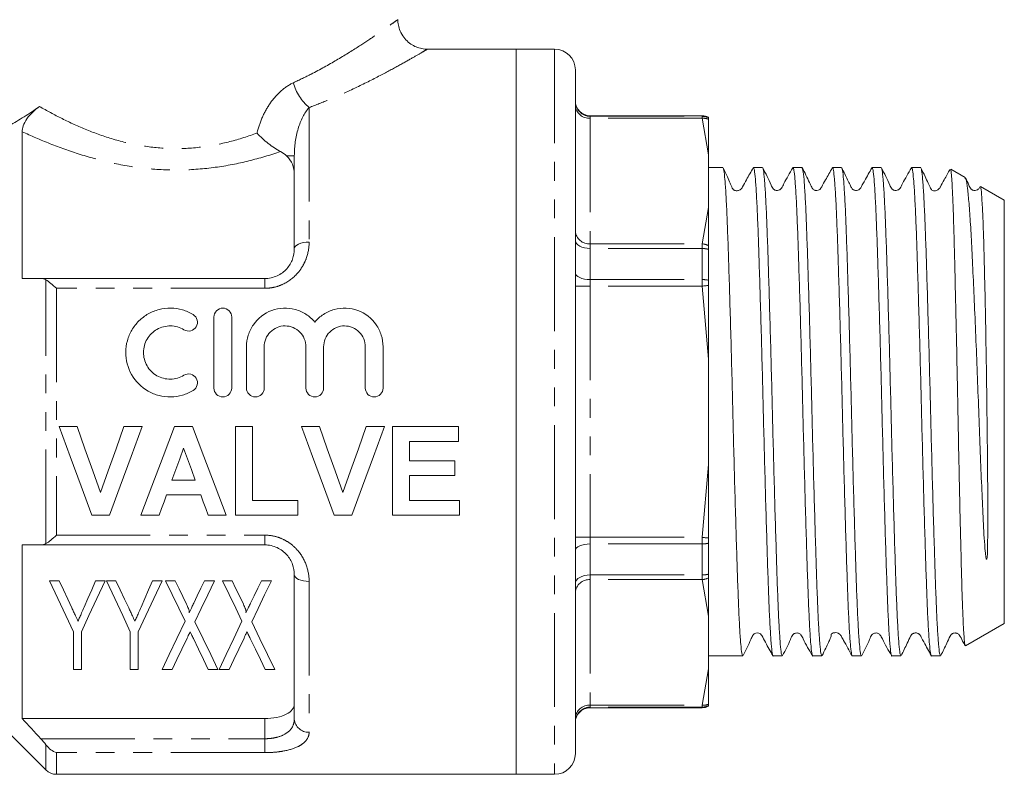
# Model space of a CAD drawing. Units: millimetres. Extents: x 147 to 260, y 86 to 268.
# Drawn here: x 193 to 260, y 172 to 223 of the extents above; entities that cross this region are included whole.
import ezdxf

# ---------------------------------------------------------------- set-up
doc = ezdxf.new("R2010")
doc.units = ezdxf.units.MM
doc.linetypes.add('PHANTOM', pattern=[12.7, 6.35, -1.27, 1.27, -1.27, 1.27, -1.27])

msp = doc.modelspace()

# ---------------------------------------------------------------- linework, layer by layer
at = {"color": 7, "linetype": 'Continuous', "lineweight": 15}
for p, q in [((226.954, 220.745), (220.945, 220.745)), ((229.554, 220.745), (226.954, 220.745)), ((226.954, 220.745), (226.954, 196.245)), ((226.954, 171.745), (226.954, 220.745)), ((230.954, 219.345), (230.954, 173.145)), ((239.517, 216.245), (231.954, 216.245)), ((239.954, 216.108), (239.954, 216.145)), ((239.954, 216.014), (239.954, 216.108)), ((193.554, 215.17), (193.554, 205.245)), ((211.954, 207.245), (211.954, 213.544)), ((239.954, 210.055), (239.954, 213.613)), ((240.931, 212.745), (239.954, 212.745)), ((243.605, 212.745), (242.993, 212.745)), ((246.279, 212.745), (245.667, 212.745)), ((248.953, 212.745), (248.341, 212.745)), ((251.627, 212.745), (251.015, 212.745)), ((254.301, 212.745), (253.689, 212.745)), ((257.314, 212.076), (256.336, 212.64)), ((259.954, 210.552), (258.353, 211.476)), ((259.954, 196.245), (259.954, 210.552)), ((239.954, 207.221), (239.954, 207.477)), ((239.954, 205.132), (239.954, 207.221)), ((194.813, 205.245), (209.954, 205.245)), ((239.954, 204.783), (239.954, 205.132)), ((206.519, 202.645), (206.519, 197.845)), ((207.719, 202.645), (207.719, 197.845)), ((208.719, 200.637), (208.719, 197.845)), ((209.919, 200.637), (209.919, 197.845)), ((212.736, 200.637), (212.736, 197.845)), ((213.936, 200.637), (213.936, 197.845)), ((216.754, 200.637), (216.754, 197.845)), ((217.954, 200.637), (217.954, 197.845)), ((239.954, 192.687), (239.954, 199.803)), ((226.954, 196.245), (226.954, 171.745)), ((259.954, 181.939), (259.954, 196.245)), ((196.045, 195.245), (197.263, 195.245)), ((200.435, 195.245), (201.66, 195.245)), ((203.851, 195.245), (205.074, 195.245)), ((207.968, 195.245), (209.122, 195.245)), ((207.968, 189.245), (207.968, 195.245)), ((209.122, 195.245), (209.122, 190.245)), ((212.429, 195.245), (213.648, 195.245)), ((216.82, 195.245), (218.045, 195.245)), ((218.583, 195.245), (223.045, 195.245)), ((218.583, 189.245), (218.583, 195.245)), ((223.045, 195.245), (223.045, 194.245)), ((219.737, 194.245), (219.737, 192.938)), ((223.045, 194.245), (219.737, 194.245)), ((219.737, 192.938), (222.814, 192.938)), ((222.814, 192.938), (222.814, 191.938)), ((219.737, 191.938), (219.737, 190.245)), ((222.814, 191.938), (219.737, 191.938)), ((203.682, 191.63), (205.256, 191.63)), ((205.623, 190.63), (203.32, 190.63)), ((209.122, 190.245), (212.199, 190.245)), ((212.199, 190.245), (212.199, 189.245)), ((219.737, 190.245), (223.122, 190.245)), ((223.122, 190.245), (223.122, 189.245)), ((199.45, 189.245), (198.263, 189.245)), ((202.814, 189.245), (201.583, 189.245)), ((207.352, 189.245), (206.129, 189.245)), ((212.199, 189.245), (207.968, 189.245)), ((215.834, 189.245), (214.648, 189.245)), ((223.122, 189.245), (218.583, 189.245)), ((193.554, 187.245), (193.554, 175.515)), ((209.954, 187.245), (194.813, 187.245)), ((239.954, 187.359), (239.954, 187.708)), ((239.954, 185.27), (239.954, 187.359)), ((211.954, 175.479), (211.954, 185.245)), ((239.954, 185.014), (239.954, 185.27)), ((196.052, 184.829), (195.403, 184.829)), ((199.172, 184.829), (198.523, 184.829)), ((199.898, 184.829), (199.249, 184.829)), ((203.018, 184.829), (202.369, 184.829)), ((203.899, 184.829), (203.249, 184.829)), ((206.556, 184.829), (205.879, 184.829)), ((207.745, 184.829), (207.095, 184.829)), ((210.403, 184.829), (209.725, 184.829)), ((239.954, 178.878), (239.954, 182.436)), ((257.326, 180.422), (259.954, 181.939)), ((197.018, 181.372), (197.018, 178.829)), ((197.556, 178.829), (197.556, 181.372)), ((200.864, 181.372), (200.864, 178.829)), ((201.403, 178.829), (201.403, 181.372)), ((239.954, 179.745), (242.268, 179.745)), ((244.33, 179.745), (244.942, 179.745)), ((247.004, 179.745), (247.616, 179.745)), ((249.678, 179.745), (250.29, 179.745)), ((252.352, 179.745), (252.964, 179.745)), ((255.026, 179.745), (255.638, 179.745)), ((197.018, 178.829), (197.556, 178.829)), ((200.864, 178.829), (201.403, 178.829)), ((203.018, 178.829), (203.696, 178.829)), ((206.137, 178.829), (206.787, 178.829)), ((206.864, 178.829), (207.542, 178.829)), ((209.983, 178.829), (210.633, 178.829)), ((239.954, 176.383), (239.954, 176.477)), ((190.954, 176.245), (195.161, 172.038)), ((231.954, 176.245), (239.517, 176.245)), ((239.954, 176.346), (239.954, 176.383)), ((193.554, 175.515), (209.954, 175.515)), ((195.868, 171.745), (226.954, 171.745)), ((226.954, 171.745), (229.554, 171.745))]:
    msp.add_line(p, q, dxfattribs=at)
at = {"color": 8, "linetype": 'PHANTOM', "lineweight": 0}
for p, q in [((229.554, 220.745), (229.554, 171.745)), ((212.954, 216.799), (212.954, 207.714)), ((231.954, 216.245), (231.954, 216.209)), ((231.954, 216.209), (231.954, 216.077)), ((231.954, 216.209), (239.517, 216.209)), ((231.954, 216.077), (231.954, 207.591)), ((239.517, 216.077), (231.954, 216.077)), ((239.517, 216.209), (239.517, 216.245)), ((239.517, 216.209), (239.517, 216.077)), ((239.954, 213.613), (239.517, 216.077)), ((211.954, 213.544), (211.418, 213.544)), ((239.517, 207.591), (239.954, 210.055)), ((231.954, 207.277), (231.954, 207.591)), ((231.954, 207.591), (239.517, 207.591)), ((231.954, 207.277), (231.954, 205.177)), ((239.517, 207.277), (231.954, 207.277)), ((239.517, 207.591), (239.517, 207.277)), ((239.517, 205.177), (239.517, 207.277)), ((195.161, 187.334), (195.161, 205.157)), ((209.954, 204.586), (209.954, 205.245)), ((231.954, 204.731), (231.954, 205.177)), ((231.954, 205.177), (239.517, 205.177)), ((239.517, 205.177), (239.517, 204.731)), ((195.868, 204.586), (195.868, 187.905)), ((209.954, 204.586), (195.868, 204.586)), ((230.954, 204.731), (231.954, 204.731)), ((231.954, 204.731), (231.954, 187.76)), ((239.517, 204.731), (231.954, 204.731)), ((239.954, 199.803), (239.517, 204.731)), ((239.517, 187.76), (239.954, 192.687)), ((195.868, 187.905), (209.954, 187.905)), ((209.954, 187.905), (209.954, 187.245)), ((230.954, 187.76), (231.954, 187.76)), ((231.954, 187.314), (231.954, 187.76)), ((231.954, 187.76), (239.517, 187.76)), ((239.517, 187.314), (239.517, 187.76)), ((231.954, 187.314), (231.954, 185.214)), ((239.517, 187.314), (231.954, 187.314)), ((239.517, 185.214), (239.517, 187.314)), ((231.954, 185.214), (239.517, 185.214)), ((231.954, 184.9), (231.954, 185.214)), ((239.517, 184.9), (239.517, 185.214)), ((212.954, 184.777), (212.954, 174.595)), ((231.954, 184.9), (231.954, 176.414)), ((239.517, 184.9), (231.954, 184.9)), ((239.954, 182.436), (239.517, 184.9)), ((239.517, 176.414), (239.954, 178.878)), ((231.954, 176.414), (239.517, 176.414)), ((231.954, 176.282), (231.954, 176.414)), ((239.517, 176.282), (239.517, 176.414)), ((239.517, 176.282), (231.954, 176.282)), ((231.954, 176.282), (231.954, 176.245)), ((239.517, 176.245), (239.517, 176.282)), ((209.954, 174.149), (209.954, 175.515)), ((194.813, 174.149), (209.954, 174.149)), ((209.954, 174.149), (209.954, 173.209)), ((195.161, 172.038), (195.161, 173.739)), ((209.954, 173.209), (195.868, 173.209)), ((195.868, 173.209), (195.868, 171.745))]:
    msp.add_line(p, q, dxfattribs=at)
at = {"color": 8, "linetype": 'PHANTOM', "lineweight": 0, "flags": 128}
for points in [[(212.954, 207.714), (212.759, 207.705), (212.571, 207.678), (212.398, 207.635), (212.247, 207.576), (212.122, 207.506), (212.03, 207.425), (211.973, 207.337), (211.954, 207.245)], [(230.954, 207.828), (230.973, 207.721), (231.03, 207.617), (231.122, 207.522), (231.247, 207.438), (231.398, 207.37), (231.571, 207.319), (231.759, 207.287), (231.954, 207.277)], [(230.954, 205.624), (230.973, 205.537), (231.03, 205.453), (231.122, 205.376), (231.247, 205.308), (231.398, 205.253), (231.571, 205.211), (231.759, 205.186), (231.954, 205.177)], [(239.517, 204.731), (239.573, 204.738), (239.629, 204.744), (239.685, 204.751), (239.741, 204.758), (239.796, 204.764), (239.849, 204.771), (239.902, 204.777), (239.954, 204.783)], [(239.517, 187.76), (239.573, 187.753), (239.629, 187.747), (239.685, 187.74), (239.741, 187.733), (239.796, 187.727), (239.849, 187.72), (239.902, 187.714), (239.954, 187.708)], [(230.954, 186.867), (230.973, 186.954), (231.03, 187.038), (231.122, 187.115), (231.247, 187.183), (231.398, 187.238), (231.571, 187.28), (231.759, 187.305), (231.954, 187.314)], [(212.954, 184.777), (212.759, 184.786), (212.571, 184.813), (212.398, 184.856), (212.247, 184.914), (212.122, 184.985), (212.03, 185.066), (211.973, 185.154), (211.954, 185.245)], [(230.954, 184.663), (230.973, 184.77), (231.03, 184.874), (231.122, 184.969), (231.247, 185.053), (231.398, 185.121), (231.571, 185.172), (231.759, 185.204), (231.954, 185.214)]]:
    msp.add_lwpolyline(points, dxfattribs=at)
at = {"color": 7, "linetype": 'Continuous', "lineweight": 15, "flags": 128}
for points in [[(198.263, 189.245), (197.535, 191.215), (196.794, 193.22), (196.045, 195.245)], [(197.263, 195.245), (197.797, 193.747), (198.327, 192.258), (198.852, 190.784)], [(198.852, 190.784), (199.375, 192.258), (199.904, 193.747), (200.435, 195.245)], [(201.66, 195.245), (200.914, 193.22), (200.175, 191.215), (199.45, 189.245)], [(201.583, 189.245), (202.328, 191.215), (203.086, 193.22), (203.851, 195.245)], [(205.074, 195.245), (205.843, 193.22), (206.604, 191.215), (207.352, 189.245)], [(214.648, 189.245), (213.92, 191.215), (213.178, 193.22), (212.429, 195.245)], [(213.648, 195.245), (214.182, 193.747), (214.712, 192.258), (215.237, 190.784)], [(215.237, 190.784), (215.76, 192.258), (216.288, 193.747), (216.82, 195.245)], [(218.045, 195.245), (217.299, 193.22), (216.56, 191.215), (215.834, 189.245)], [(204.468, 193.784), (204.205, 193.063), (203.943, 192.345), (203.682, 191.63)], [(205.256, 191.63), (204.995, 192.345), (204.732, 193.063), (204.468, 193.784)], [(203.32, 190.63), (203.15, 190.166), (202.982, 189.705), (202.814, 189.245)], [(206.129, 189.245), (205.961, 189.705), (205.792, 190.166), (205.623, 190.63)], [(195.403, 184.829), (195.965, 183.625), (196.504, 182.471), (197.018, 181.372)], [(196.911, 182.989), (196.631, 183.59), (196.344, 184.203), (196.052, 184.829)], [(197.556, 181.372), (198.07, 182.471), (198.609, 183.625), (199.172, 184.829)], [(198.523, 184.829), (198.258, 184.221), (197.997, 183.624), (197.743, 183.04)], [(199.249, 184.829), (199.811, 183.625), (200.35, 182.471), (200.864, 181.372)], [(200.757, 182.989), (200.477, 183.59), (200.19, 184.203), (199.898, 184.829)], [(201.403, 181.372), (201.916, 182.471), (202.455, 183.625), (203.018, 184.829)], [(202.369, 184.829), (202.104, 184.221), (201.844, 183.624), (201.589, 183.04)], [(203.249, 184.829), (203.704, 183.884), (204.144, 182.968), (204.57, 182.084)], [(204.668, 183.232), (204.416, 183.755), (204.16, 184.287), (203.899, 184.829)], [(205.879, 184.829), (205.632, 184.312), (205.389, 183.802), (205.15, 183.302)], [(205.234, 182.055), (205.66, 182.948), (206.101, 183.873), (206.556, 184.829)], [(207.095, 184.829), (207.55, 183.884), (207.991, 182.968), (208.416, 182.084)], [(208.514, 183.232), (208.263, 183.755), (208.006, 184.287), (207.745, 184.829)], [(209.725, 184.829), (209.478, 184.312), (209.235, 183.802), (208.996, 183.302)], [(209.08, 182.055), (209.506, 182.948), (209.947, 183.873), (210.403, 184.829)], [(204.57, 182.084), (204.018, 180.928), (203.5, 179.841), (203.018, 178.829)], [(206.787, 178.829), (206.304, 179.833), (205.786, 180.91), (205.234, 182.055)], [(208.416, 182.084), (207.865, 180.928), (207.347, 179.841), (206.864, 178.829)], [(210.633, 178.829), (210.15, 179.833), (209.632, 180.91), (209.08, 182.055)], [(203.696, 178.829), (204.017, 179.503), (204.355, 180.211), (204.709, 180.952)], [(205.13, 180.921), (205.481, 180.191), (205.817, 179.493), (206.137, 178.829)], [(207.542, 178.829), (207.863, 179.503), (208.201, 180.211), (208.555, 180.952)], [(208.976, 180.921), (209.327, 180.191), (209.663, 179.493), (209.983, 178.829)]]:
    msp.add_lwpolyline(points, dxfattribs=at)
at = {"color": 7, "linetype": 'Continuous', "lineweight": 15}
for centre, radius, start, end in [((229.554, 219.345), 1.4, 0, 90), ((231.954, 217.245), 1, 180, 270), ((239.517, 215.245), 1, 64.07464, 90), ((231.954, 175.245), 1, 90, 180), ((239.517, 177.245), 1, 270, 295.92536), ((229.554, 173.145), 1.4, 270, 0), ((195.868, 172.745), 1, 225, 270)]:
    msp.add_arc(centre, radius, start, end, dxfattribs=at)
at = {"color": 8, "linetype": 'PHANTOM', "lineweight": 0}
for centre, radius, start, end in [((215.06, 219.302), 3.271, 194.60073, 229.90754), ((231.953, 217.208), 0.999, 180.05264, 270.05279), ((231.891, 217.015), 0.94, 184.40179, 273.81154), ((239.517, 215.207), 1.001, 64.11853, 90.00219), ((239.586, 214.997), 1.081, 70.10508, 93.67128), ((231.891, 208.529), 0.94, 184.40181, 273.81146), ((239.447, 206.435), 1.158, 64.05496, 86.56132), ((239.523, 205.576), 1.701, 75.32125, 90.20741), ((239.524, 203.097), 2.08, 78.06584, 90.19549), ((239.524, 189.394), 2.08, 269.80451, 281.93416), ((239.523, 186.915), 1.701, 269.79259, 284.67875), ((231.891, 183.961), 0.94, 86.18854, 175.59819), ((239.447, 186.056), 1.158, 273.43868, 295.94504), ((231.891, 175.476), 0.94, 86.18846, 175.59821), ((239.586, 177.493), 1.081, 266.32872, 289.89492), ((231.953, 175.283), 0.999, 89.94721, 179.94736), ((239.517, 177.284), 1.001, 269.99781, 295.88147), ((212.899, 175.541), 0.947, 183.752, 273.31495)]:
    msp.add_arc(centre, radius, start, end, dxfattribs=at)
for points, knots in [([(211.895, 218.477), (212.301, 218.671), (213.349, 219.171), (214.856, 220.02), (216.277, 220.9), (217.401, 221.648), (218.222, 222.219), (218.756, 222.601), (218.958, 222.749), (218.945, 222.739), (218.942, 222.737)], [0, 0, 0, 0, 0.099106, 0.255592, 0.415414, 0.552939, 0.69351, 0.828861, 0.968281, 1, 1, 1, 1]), ([(220.945, 220.74), (220.946, 220.741), (220.952, 220.745), (220.736, 220.616), (220.136, 220.266), (219.2, 219.734), (217.934, 219.046), (216.313, 218.227), (214.605, 217.442), (213.413, 216.978), (212.954, 216.799)], [0, 0, 0, 0, 0.031362, 0.165156, 0.303277, 0.439943, 0.579976, 0.737557, 0.898733, 1, 1, 1, 1]), ([(209.432, 215.079), (209.521, 215.447), (209.641, 215.803), (209.942, 216.484), (210.125, 216.812), (210.545, 217.408), (210.785, 217.682), (211.311, 218.148), (211.592, 218.338), (211.895, 218.477)], [0, 0, 0, 0, 0.25, 0.25, 0.5, 0.5, 0.75, 0.75, 1, 1, 1, 1]), ([(194.731, 216.871), (195.217, 216.592), (195.725, 216.316), (196.79, 215.785), (197.348, 215.528), (198.501, 215.06), (199.097, 214.847), (200.337, 214.48), (200.987, 214.327), (202.293, 214.111), (202.953, 214.046), (204.289, 214.014), (204.973, 214.048), (206.303, 214.209), (206.953, 214.335), (208.229, 214.661), (208.844, 214.859), (209.432, 215.079)], [0, 0, 0, 0, 0.125, 0.125, 0.25, 0.25, 0.375, 0.375, 0.5, 0.5, 0.625, 0.625, 0.75, 0.75, 0.875, 0.875, 1, 1, 1, 1]), ([(212.954, 216.799), (212.637, 216.443), (212.381, 215.937), (212.041, 214.809), (211.954, 214.188), (211.954, 213.544)], [0, 0, 0, 0, 0.5, 0.5, 1, 1, 1, 1]), ([(211.021, 213.824), (210.33, 213.589), (209.617, 213.377), (208.142, 213.015), (207.381, 212.867), (205.843, 212.658), (205.055, 212.596), (203.486, 212.571), (202.708, 212.606), (201.167, 212.765), (200.398, 212.891), (198.903, 213.214), (198.18, 213.41), (196.776, 213.851), (196.093, 214.097), (194.782, 214.618), (194.155, 214.891), (193.554, 215.17)], [0, 0, 0, 0, 0.125, 0.125, 0.25, 0.25, 0.375, 0.375, 0.5, 0.5, 0.625, 0.625, 0.75, 0.75, 0.875, 0.875, 1, 1, 1, 1]), ([(212.954, 207.714), (212.954, 207.338), (212.889, 206.961), (212.69, 206.416), (212.607, 206.24), (212.406, 205.901), (212.287, 205.737), (211.887, 205.287), (211.551, 205.032), (210.986, 204.769), (210.784, 204.7), (210.375, 204.609), (210.167, 204.586), (209.954, 204.586)], [0, 0, 0, 0, 0.25, 0.25, 0.375, 0.375, 0.5, 0.5, 0.75, 0.75, 0.875, 0.875, 1, 1, 1, 1]), ([(209.954, 187.905), (210.167, 187.905), (210.381, 187.881), (210.791, 187.789), (210.988, 187.721), (211.367, 187.545), (211.547, 187.436), (211.873, 187.191), (212.021, 187.053), (212.426, 186.597), (212.623, 186.257), (212.891, 185.525), (212.954, 185.153), (212.954, 184.777)], [0, 0, 0, 0, 0.125, 0.125, 0.25, 0.25, 0.375, 0.375, 0.5, 0.5, 0.75, 0.75, 1, 1, 1, 1]), ([(209.954, 174.149), (210.1, 174.149), (210.244, 174.158), (210.524, 174.192), (210.662, 174.217), (211.045, 174.317), (211.269, 174.415), (211.619, 174.659), (211.748, 174.804), (211.915, 175.124), (211.954, 175.297), (211.954, 175.479)], [0, 0, 0, 0, 0.125, 0.125, 0.25, 0.25, 0.5, 0.5, 0.75, 0.75, 1, 1, 1, 1]), ([(212.954, 174.595), (212.954, 174.396), (212.889, 174.209), (212.69, 173.956), (212.607, 173.876), (212.406, 173.727), (212.287, 173.658), (211.887, 173.472), (211.551, 173.374), (210.986, 173.276), (210.784, 173.25), (210.375, 173.217), (210.167, 173.209), (209.954, 173.209)], [0, 0, 0, 0, 0.25, 0.25, 0.375, 0.375, 0.5, 0.5, 0.75, 0.75, 0.875, 0.875, 1, 1, 1, 1])]:
    msp.add_open_spline(points, degree=3, knots=knots, dxfattribs=at)
at = {"color": 7, "linetype": 'Continuous', "lineweight": 15}
for points, knots in [([(220.945, 220.751), (220.918, 220.75), (220.762, 220.74), (220.472, 220.795), (220.088, 220.926), (219.727, 221.147), (219.401, 221.458), (219.149, 221.84), (219.004, 222.256), (218.947, 222.557), (218.957, 222.712), (218.959, 222.736)], [0, 0, 0, 0, 0.025562, 0.151015, 0.278978, 0.415035, 0.554649, 0.710051, 0.849859, 0.977197, 1, 1, 1, 1]), ([(190.954, 214.793), (191.459, 214.983), (192.04, 215.242), (193.007, 215.765), (193.343, 215.961), (194.027, 216.388), (194.376, 216.62), (194.731, 216.871)], [0, 0, 0, 0, 0.5, 0.5, 0.75, 0.75, 1, 1, 1, 1]), ([(193.554, 215.17), (193.554, 215.285), (193.574, 215.415), (193.676, 215.708), (193.76, 215.873), (193.994, 216.207), (194.141, 216.37), (194.435, 216.648), (194.585, 216.768), (194.731, 216.871)], [0, 0, 0, 0, 0.25, 0.25, 0.5, 0.5, 0.75, 0.75, 1, 1, 1, 1]), ([(239.954, 213.613), (239.954, 213.947), (239.954, 214.778), (239.954, 215.551), (239.954, 216.014)], [0, 0, 0, 0, 0.401527, 1, 1, 1, 1]), ([(209.432, 215.079), (209.545, 214.956), (209.669, 214.831), (209.922, 214.595), (210.054, 214.482), (210.33, 214.264), (210.469, 214.163), (210.747, 213.979), (210.888, 213.895), (211.021, 213.824)], [0, 0, 0, 0, 0.25, 0.25, 0.5, 0.5, 0.75, 0.75, 1, 1, 1, 1]), ([(211.954, 212.3), (211.954, 212.531), (211.914, 212.752), (211.74, 213.177), (211.609, 213.372), (211.418, 213.544)], [0, 0, 0, 0, 0.5, 0.5, 1, 1, 1, 1]), ([(240.952, 212.682), (240.966, 212.652), (241.003, 212.575), (241.064, 211.989), (241.133, 210.994), (241.202, 209.622), (241.266, 207.94), (241.33, 205.974), (241.398, 203.753), (241.468, 201.329), (241.536, 198.794), (241.6, 196.218), (241.664, 193.642), (241.733, 191.109), (241.802, 188.689), (241.87, 186.472), (241.934, 184.512), (241.998, 182.836), (242.067, 181.473), (242.136, 180.48), (242.204, 179.859), (242.247, 179.784), (242.268, 179.748)], [0, 0, 0, 0, 0.03454, 0.085662, 0.137107, 0.188229, 0.238407, 0.288585, 0.339707, 0.391152, 0.442274, 0.492452, 0.54263, 0.593752, 0.645197, 0.696319, 0.746497, 0.796675, 0.847797, 0.899242, 0.950364, 1, 1, 1, 1]), ([(242.976, 212.732), (242.825, 212.46), (242.587, 212.031), (242.331, 211.574), (242.231, 211.39), (242.204, 211.345), (242.189, 211.326), (242.176, 211.31), (242.163, 211.297), (242.149, 211.284), (242.127, 211.266), (242.099, 211.246), (242.05, 211.218), (241.976, 211.191), (241.878, 211.177), (241.788, 211.187), (241.739, 211.197), (241.693, 211.217), (241.653, 211.242), (241.613, 211.279), (241.576, 211.327), (241.548, 211.385), (241.475, 211.551), (241.35, 211.843), (241.161, 212.283), (241.03, 212.56), (240.953, 212.722)], [0, 0, 0, 0, 0.1807285, 0.2856539, 0.3005217, 0.3114773, 0.3193735, 0.3256144, 0.3284246, 0.3311917, 0.3371144, 0.3443237, 0.3533431, 0.3776947, 0.4111152, 0.4537817, 0.4782937, 0.4893177, 0.4995181, 0.5098519, 0.5210708, 0.5336663, 0.5487194, 0.6409127, 0.7896905, 1, 1, 1, 1]), ([(242.993, 212.743), (243.014, 212.707), (243.056, 212.633), (243.124, 212.012), (243.194, 211.019), (243.262, 209.657), (243.326, 207.982), (243.39, 206.022), (243.459, 203.805), (243.528, 201.385), (243.596, 198.852), (243.66, 196.277), (243.724, 193.701), (243.793, 191.165), (243.862, 188.741), (243.93, 186.519), (243.995, 184.553), (244.059, 182.869), (244.127, 181.503), (244.196, 180.485), (244.265, 179.915), (244.308, 179.681), (244.329, 179.747), (244.33, 179.748)], [0, 0, 0, 0, 0.048783, 0.099091, 0.149717, 0.200025, 0.249404, 0.298783, 0.349091, 0.399717, 0.450025, 0.499404, 0.548783, 0.599091, 0.649717, 0.700025, 0.749404, 0.798783, 0.849091, 0.899717, 0.950025, 0.999404, 1, 1, 1, 1]), ([(245.648, 212.729), (245.439, 212.372), (245.167, 211.908), (244.933, 211.408), (244.815, 211.271), (244.741, 211.225), (244.639, 211.193), (244.531, 211.195), (244.436, 211.223), (244.281, 211.322), (244.07, 211.864), (243.822, 212.344), (243.626, 212.724)], [0, 0, 0, 0, 0.297797, 0.386603, 0.420577, 0.450054, 0.488464, 0.512667, 0.539715, 0.568585, 0.658022, 1, 1, 1, 1]), ([(243.626, 212.682), (243.64, 212.651), (243.677, 212.575), (243.738, 211.989), (243.807, 210.994), (243.876, 209.622), (243.94, 207.94), (244.004, 205.974), (244.072, 203.753), (244.142, 201.329), (244.21, 198.794), (244.274, 196.218), (244.338, 193.642), (244.407, 191.109), (244.476, 188.689), (244.544, 186.472), (244.608, 184.512), (244.672, 182.836), (244.741, 181.473), (244.81, 180.48), (244.878, 179.859), (244.921, 179.784), (244.942, 179.748)], [0, 0, 0, 0, 0.034449, 0.085576, 0.137025, 0.188152, 0.238335, 0.288518, 0.339645, 0.391094, 0.442221, 0.492404, 0.542587, 0.593714, 0.645163, 0.69629, 0.746473, 0.796656, 0.847783, 0.899232, 0.950359, 1, 1, 1, 1]), ([(245.667, 212.743), (245.688, 212.707), (245.73, 212.633), (245.798, 212.012), (245.868, 211.019), (245.936, 209.657), (246, 207.982), (246.064, 206.022), (246.133, 203.805), (246.202, 201.385), (246.27, 198.852), (246.334, 196.277), (246.398, 193.701), (246.467, 191.165), (246.536, 188.741), (246.604, 186.519), (246.669, 184.553), (246.733, 182.869), (246.801, 181.503), (246.87, 180.485), (246.939, 179.915), (246.982, 179.681), (247.003, 179.747), (247.004, 179.748)], [0, 0, 0, 0, 0.048783, 0.099091, 0.149717, 0.200025, 0.249404, 0.298783, 0.349091, 0.399717, 0.450025, 0.499404, 0.548783, 0.599091, 0.649717, 0.700025, 0.749404, 0.798783, 0.849091, 0.899717, 0.950025, 0.999404, 1, 1, 1, 1]), ([(248.321, 212.726), (248.169, 212.453), (247.929, 212.02), (247.673, 211.565), (247.554, 211.344), (247.502, 211.285), (247.419, 211.222), (247.304, 211.189), (247.207, 211.195), (247.157, 211.204), (247.084, 211.232), (246.994, 211.302), (246.907, 211.473), (246.673, 211.961), (246.46, 212.397), (246.298, 212.727)], [0, 0, 0, 0, 0.2041705, 0.3235066, 0.3531035, 0.3724946, 0.4290569, 0.5117705, 0.5629975, 0.5909644, 0.6195631, 0.6499591, 0.6814826, 0.7586901, 1, 1, 1, 1]), ([(246.298, 212.686), (246.313, 212.655), (246.35, 212.578), (246.412, 211.989), (246.481, 210.994), (246.55, 209.622), (246.614, 207.94), (246.678, 205.974), (246.746, 203.753), (246.816, 201.329), (246.884, 198.794), (246.948, 196.218), (247.012, 193.642), (247.081, 191.109), (247.15, 188.689), (247.218, 186.472), (247.282, 184.512), (247.346, 182.836), (247.415, 181.473), (247.484, 180.48), (247.552, 179.859), (247.595, 179.784), (247.616, 179.748)], [0, 0, 0, 0, 0.035451, 0.086525, 0.137921, 0.188995, 0.239126, 0.289256, 0.34033, 0.391726, 0.4428, 0.492931, 0.543062, 0.594135, 0.645531, 0.696605, 0.746736, 0.796867, 0.847941, 0.899337, 0.95041, 1, 1, 1, 1]), ([(248.341, 212.743), (248.362, 212.707), (248.404, 212.633), (248.472, 212.012), (248.542, 211.019), (248.61, 209.657), (248.674, 207.982), (248.738, 206.022), (248.807, 203.805), (248.876, 201.385), (248.944, 198.852), (249.008, 196.277), (249.072, 193.701), (249.141, 191.165), (249.21, 188.741), (249.278, 186.519), (249.343, 184.553), (249.407, 182.869), (249.475, 181.503), (249.544, 180.485), (249.613, 179.915), (249.656, 179.681), (249.677, 179.747), (249.678, 179.748)], [0, 0, 0, 0, 0.048783, 0.099091, 0.149717, 0.200025, 0.249404, 0.298783, 0.349091, 0.399717, 0.450025, 0.499404, 0.548783, 0.599091, 0.649717, 0.700025, 0.749404, 0.798783, 0.849091, 0.899717, 0.950025, 0.999404, 1, 1, 1, 1]), ([(250.996, 212.729), (250.835, 212.438), (250.62, 212.049), (250.368, 211.603), (250.272, 211.418), (250.193, 211.295), (250.117, 211.238), (249.973, 211.182), (249.83, 211.205), (249.751, 211.246), (249.697, 211.286), (249.611, 211.382), (249.523, 211.608), (249.289, 212.064), (249.103, 212.454), (248.974, 212.723)], [0, 0, 0, 0, 0.233033, 0.311813, 0.366517, 0.38633, 0.431378, 0.49223, 0.554489, 0.585525, 0.602748, 0.624947, 0.690778, 0.78634, 1, 1, 1, 1]), ([(248.974, 212.68), (248.989, 212.65), (249.025, 212.574), (249.086, 211.989), (249.155, 210.994), (249.224, 209.622), (249.288, 207.94), (249.352, 205.974), (249.42, 203.753), (249.49, 201.329), (249.558, 198.794), (249.622, 196.218), (249.686, 193.642), (249.755, 191.109), (249.824, 188.689), (249.892, 186.472), (249.956, 184.512), (250.02, 182.836), (250.089, 181.473), (250.158, 180.48), (250.226, 179.859), (250.269, 179.784), (250.29, 179.748)], [0, 0, 0, 0, 0.034073, 0.08522, 0.136689, 0.187836, 0.238038, 0.288241, 0.339388, 0.390857, 0.442004, 0.492206, 0.542409, 0.593555, 0.645025, 0.696172, 0.746374, 0.796577, 0.847723, 0.899193, 0.95034, 1, 1, 1, 1]), ([(251.015, 212.743), (251.036, 212.707), (251.078, 212.633), (251.146, 212.012), (251.216, 211.019), (251.284, 209.657), (251.348, 207.982), (251.412, 206.022), (251.481, 203.805), (251.55, 201.385), (251.618, 198.852), (251.682, 196.277), (251.746, 193.701), (251.815, 191.165), (251.884, 188.741), (251.952, 186.519), (252.017, 184.553), (252.081, 182.869), (252.149, 181.503), (252.218, 180.485), (252.287, 179.915), (252.33, 179.681), (252.351, 179.747), (252.352, 179.748)], [0, 0, 0, 0, 0.048783, 0.099091, 0.149717, 0.200025, 0.249404, 0.298783, 0.349091, 0.399717, 0.450025, 0.499404, 0.548783, 0.599091, 0.649717, 0.700025, 0.749404, 0.798783, 0.849091, 0.899717, 0.950025, 0.999404, 1, 1, 1, 1]), ([(253.67, 212.728), (253.461, 212.371), (253.188, 211.906), (252.954, 211.407), (252.837, 211.271), (252.764, 211.226), (252.662, 211.193), (252.553, 211.195), (252.458, 211.223), (252.304, 211.322), (252.093, 211.863), (251.844, 212.343), (251.648, 212.724)], [0, 0, 0, 0, 0.297482, 0.386624, 0.420992, 0.451035, 0.489788, 0.514079, 0.541175, 0.570066, 0.65942, 1, 1, 1, 1]), ([(251.648, 212.682), (251.662, 212.651), (251.699, 212.575), (251.76, 211.989), (251.829, 210.994), (251.898, 209.622), (251.962, 207.94), (252.026, 205.974), (252.094, 203.753), (252.164, 201.329), (252.232, 198.794), (252.296, 196.218), (252.36, 193.642), (252.429, 191.109), (252.498, 188.689), (252.566, 186.472), (252.63, 184.512), (252.694, 182.836), (252.763, 181.473), (252.832, 180.48), (252.9, 179.859), (252.943, 179.784), (252.964, 179.748)], [0, 0, 0, 0, 0.03442, 0.085548, 0.136999, 0.188128, 0.238312, 0.288497, 0.339625, 0.391076, 0.442204, 0.492389, 0.542573, 0.593701, 0.645152, 0.696281, 0.746465, 0.79665, 0.847778, 0.899229, 0.950357, 1, 1, 1, 1]), ([(253.689, 212.743), (253.71, 212.707), (253.752, 212.633), (253.82, 212.012), (253.89, 211.019), (253.958, 209.657), (254.022, 207.982), (254.086, 206.022), (254.155, 203.805), (254.224, 201.385), (254.292, 198.852), (254.356, 196.277), (254.42, 193.701), (254.489, 191.165), (254.558, 188.741), (254.626, 186.519), (254.691, 184.553), (254.755, 182.869), (254.823, 181.503), (254.892, 180.485), (254.961, 179.915), (255.004, 179.681), (255.025, 179.747), (255.026, 179.748)], [0, 0, 0, 0, 0.048783, 0.099091, 0.149717, 0.200025, 0.249404, 0.298783, 0.349091, 0.399717, 0.450025, 0.499404, 0.548783, 0.599091, 0.649717, 0.700025, 0.749404, 0.798783, 0.849091, 0.899717, 0.950025, 0.999404, 1, 1, 1, 1]), ([(256.285, 212.623), (256.154, 212.387), (255.936, 211.994), (255.7, 211.574), (255.601, 211.39), (255.574, 211.345), (255.542, 211.305), (255.507, 211.272), (255.418, 211.21), (255.309, 211.175), (255.197, 211.172), (255.144, 211.152), (255.037, 211.234), (254.998, 211.304), (254.968, 211.364), (254.934, 211.433), (254.881, 211.543), (254.758, 211.802), (254.559, 212.231), (254.41, 212.54), (254.321, 212.725)], [0, 0, 0, 0, 0.1398828, 0.233541, 0.2468025, 0.2565514, 0.2638842, 0.2931011, 0.341672, 0.4604469, 0.5391701, 0.6207273, 0.6506652, 0.6633308, 0.675572, 0.6884969, 0.7028783, 0.738091, 0.842498, 1, 1, 1, 1]), ([(254.322, 212.68), (254.337, 212.65), (254.373, 212.574), (254.434, 211.989), (254.503, 210.994), (254.572, 209.622), (254.636, 207.94), (254.7, 205.974), (254.768, 203.753), (254.838, 201.329), (254.906, 198.794), (254.97, 196.218), (255.034, 193.642), (255.103, 191.109), (255.172, 188.689), (255.24, 186.472), (255.304, 184.512), (255.368, 182.836), (255.437, 181.473), (255.506, 180.48), (255.574, 179.859), (255.617, 179.784), (255.638, 179.748)], [0, 0, 0, 0, 0.033938, 0.085092, 0.136569, 0.187723, 0.237932, 0.288142, 0.339296, 0.390772, 0.441926, 0.492136, 0.542345, 0.593499, 0.644976, 0.696129, 0.746339, 0.796548, 0.847702, 0.899179, 0.950333, 1, 1, 1, 1]), ([(256.312, 212.598), (256.322, 212.602), (256.341, 212.608), (256.369, 212.363), (256.406, 211.936), (256.444, 211.273), (256.481, 210.406), (256.518, 209.405), (256.553, 208.212), (256.588, 206.858), (256.624, 205.405), (256.661, 203.816), (256.698, 202.133), (256.735, 200.398), (256.772, 198.599), (256.808, 196.781), (256.842, 194.961), (256.879, 193.153), (256.916, 191.402), (256.953, 189.706), (257, 187.696), (257.054, 185.554), (257.097, 184.012), (257.133, 182.965), (257.17, 182.051), (257.217, 181.166), (257.272, 180.514), (257.307, 180.455), (257.324, 180.426)], [0, 0, 0, 0, 0.031333, 0.059211, 0.08709, 0.14082, 0.168493, 0.196166, 0.249799, 0.277423, 0.305048, 0.358455, 0.385966, 0.413477, 0.46663, 0.494003, 0.521376, 0.574457, 0.601805, 0.629153, 0.681826, 0.736027, 0.788702, 0.815841, 0.84298, 0.895251, 0.949043, 1, 1, 1, 1]), ([(258.336, 211.445), (258.34, 211.455), (258.362, 211.502), (258.403, 211.153), (258.459, 210.386), (258.515, 209.194), (258.568, 207.651), (258.614, 205.813), (258.661, 203.717), (258.705, 201.42), (258.745, 198.96), (258.779, 196.424), (258.804, 194.231), (258.821, 192.443), (258.834, 190.87), (258.839, 189.281), (258.842, 187.966), (258.815, 187.13), (258.818, 186.669), (258.8, 186.431), (258.767, 186.305), (258.764, 186.297), (258.761, 186.291), (258.759, 186.286), (258.756, 186.283), (258.754, 186.282), (258.753, 186.281), (258.751, 186.281), (258.748, 186.282), (258.74, 186.29), (258.726, 186.329), (258.693, 186.502), (258.62, 187.238), (258.538, 188.623), (258.446, 190.671), (258.351, 192.925), (258.256, 195.367), (258.164, 197.912), (258.063, 200.455), (257.962, 202.892), (257.86, 205.183), (257.764, 207.218), (257.669, 208.969), (257.568, 210.372), (257.466, 211.389), (257.374, 211.979), (257.319, 212.025), (257.296, 212.045)], [0, 0, 0, 0, 0.009304, 0.046679, 0.082771, 0.119917, 0.155884, 0.191781, 0.22758, 0.26338, 0.299179, 0.336013, 0.371863, 0.392931, 0.414203, 0.442489, 0.46733, 0.480048, 0.486451, 0.492814, 0.493001, 0.493131, 0.493229, 0.493327, 0.493367, 0.493394, 0.493421, 0.493446, 0.49349, 0.493613, 0.494125, 0.496156, 0.504264, 0.536776, 0.569262, 0.602525, 0.638171, 0.674822, 0.711025, 0.748252, 0.78489, 0.822591, 0.859222, 0.896879, 0.93414, 0.972481, 1, 1, 1, 1]), ([(258.305, 211.445), (258.29, 211.416), (258.255, 211.347), (258.185, 211.272), (258.111, 211.225), (258.009, 211.193), (257.901, 211.195), (257.806, 211.223), (257.651, 211.322), (257.537, 211.623), (257.41, 211.874), (257.332, 212.025)], [0, 0, 0, 0, 0.057529, 0.136043, 0.20442, 0.293428, 0.349448, 0.412026, 0.47882, 0.685884, 1, 1, 1, 1]), ([(239.954, 207.477), (239.954, 207.835), (239.954, 208.728), (239.954, 209.558), (239.954, 210.055)], [0, 0, 0, 0, 0.401594, 1, 1, 1, 1]), ([(209.954, 205.245), (210.1, 205.245), (210.244, 205.261), (210.524, 205.323), (210.662, 205.37), (211.045, 205.546), (211.269, 205.716), (211.619, 206.107), (211.748, 206.329), (211.915, 206.785), (211.954, 207.017), (211.954, 207.245)], [0, 0, 0, 0, 0.125, 0.125, 0.25, 0.25, 0.5, 0.5, 0.75, 0.75, 1, 1, 1, 1]), ([(239.954, 199.803), (239.954, 200.47), (239.954, 202.131), (239.954, 203.79), (239.954, 204.783)], [0, 0, 0, 0, 0.401527, 1, 1, 1, 1]), ([(205.119, 197.684), (204.889, 197.544), (204.646, 197.438), (204.135, 197.29), (203.867, 197.25), (203.337, 197.242), (203.067, 197.274), (202.553, 197.406), (202.303, 197.507), (201.607, 197.904), (201.219, 198.292), (200.691, 199.211), (200.553, 199.745), (200.559, 200.531), (200.595, 200.793), (200.736, 201.299), (200.837, 201.538), (201.102, 201.99), (201.264, 202.198), (201.636, 202.565), (201.85, 202.727), (202.307, 202.985), (202.556, 203.086), (203.071, 203.218), (203.334, 203.249), (203.872, 203.241), (204.135, 203.201), (204.645, 203.054), (204.892, 202.945), (205.119, 202.807)], [0, 0, 0, 0, 0.0625, 0.0625, 0.125, 0.125, 0.1875, 0.1875, 0.25, 0.25, 0.375, 0.375, 0.5, 0.5, 0.5625, 0.5625, 0.625, 0.625, 0.6875, 0.6875, 0.75, 0.75, 0.8125, 0.8125, 0.875, 0.875, 0.9375, 0.9375, 1, 1, 1, 1]), ([(206.519, 202.645), (206.519, 202.801), (206.581, 202.954), (206.8, 203.177), (206.959, 203.245), (207.278, 203.246), (207.436, 203.179), (207.658, 202.953), (207.719, 202.801), (207.719, 202.645)], [0, 0, 0, 0, 0.25, 0.25, 0.5, 0.5, 0.75, 0.75, 1, 1, 1, 1]), ([(208.719, 200.637), (208.719, 200.904), (208.759, 201.164), (208.917, 201.669), (209.034, 201.907), (209.485, 202.557), (209.925, 202.9), (210.675, 203.177), (210.945, 203.231), (211.48, 203.255), (211.754, 203.224), (212.27, 203.084), (212.519, 202.973), (212.965, 202.685), (213.166, 202.507), (213.336, 202.301)], [0, 0, 0, 0, 0.125, 0.125, 0.25, 0.25, 0.5, 0.5, 0.625, 0.625, 0.75, 0.75, 0.875, 0.875, 1, 1, 1, 1]), ([(213.336, 202.301), (213.506, 202.507), (213.704, 202.682), (214.153, 202.972), (214.398, 203.082), (215.175, 203.295), (215.741, 203.27), (216.745, 202.902), (217.186, 202.558), (217.636, 201.911), (217.755, 201.67), (217.912, 201.169), (217.954, 200.904), (217.954, 200.637)], [0, 0, 0, 0, 0.125, 0.125, 0.25, 0.25, 0.5, 0.5, 0.75, 0.75, 0.875, 0.875, 1, 1, 1, 1]), ([(205.119, 202.807), (205.255, 202.724), (205.352, 202.588), (205.426, 202.289), (205.402, 202.124), (205.245, 201.856), (205.11, 201.753), (204.8, 201.674), (204.631, 201.699), (204.494, 201.782)], [0, 0, 0, 0, 0.25, 0.25, 0.5, 0.5, 0.75, 0.75, 1, 1, 1, 1]), ([(204.494, 201.782), (204.357, 201.866), (204.212, 201.929), (203.906, 202.018), (203.746, 202.043), (203.269, 202.051), (202.946, 201.968), (202.394, 201.655), (202.163, 201.427), (201.844, 200.883), (201.758, 200.568), (201.755, 199.94), (201.837, 199.625), (202.155, 199.072), (202.39, 198.839), (202.941, 198.524), (203.261, 198.441), (203.904, 198.45), (204.219, 198.541), (204.494, 198.709)], [0, 0, 0, 0, 0.0625, 0.0625, 0.125, 0.125, 0.25, 0.25, 0.375, 0.375, 0.5, 0.5, 0.625, 0.625, 0.75, 0.75, 0.875, 0.875, 1, 1, 1, 1]), ([(212.736, 200.637), (212.736, 200.822), (212.7, 201.003), (212.561, 201.342), (212.458, 201.498), (212.199, 201.759), (212.043, 201.865), (211.702, 202.007), (211.515, 202.045), (211.144, 202.046), (210.957, 202.008), (210.614, 201.865), (210.459, 201.761), (210.066, 201.365), (209.919, 201.007), (209.919, 200.637)], [0, 0, 0, 0, 0.125, 0.125, 0.25, 0.25, 0.375, 0.375, 0.5, 0.5, 0.625, 0.625, 0.75, 0.75, 1, 1, 1, 1]), ([(216.754, 200.637), (216.754, 200.822), (216.718, 201.003), (216.578, 201.342), (216.475, 201.498), (216.217, 201.759), (216.06, 201.865), (215.719, 202.007), (215.532, 202.045), (215.161, 202.046), (214.974, 202.008), (214.631, 201.865), (214.476, 201.761), (214.083, 201.365), (213.936, 201.007), (213.936, 200.637)], [0, 0, 0, 0, 0.125, 0.125, 0.25, 0.25, 0.375, 0.375, 0.5, 0.5, 0.625, 0.625, 0.75, 0.75, 1, 1, 1, 1]), ([(204.494, 198.709), (204.63, 198.791), (204.796, 198.817), (205.101, 198.742), (205.238, 198.642), (205.4, 198.375), (205.427, 198.21), (205.353, 197.902), (205.254, 197.767), (205.119, 197.684)], [0, 0, 0, 0, 0.25, 0.25, 0.5, 0.5, 0.75, 0.75, 1, 1, 1, 1]), ([(207.719, 197.845), (207.719, 197.687), (207.654, 197.532), (207.433, 197.311), (207.276, 197.246), (206.963, 197.245), (206.807, 197.309), (206.583, 197.533), (206.519, 197.687), (206.519, 197.845)], [0, 0, 0, 0, 0.25, 0.25, 0.5, 0.5, 0.75, 0.75, 1, 1, 1, 1]), ([(208.719, 197.845), (208.719, 197.687), (208.784, 197.532), (209.005, 197.311), (209.162, 197.246), (209.475, 197.245), (209.631, 197.309), (209.855, 197.533), (209.919, 197.687), (209.919, 197.845)], [0, 0, 0, 0, 0.25, 0.25, 0.5, 0.5, 0.75, 0.75, 1, 1, 1, 1]), ([(213.936, 197.845), (213.936, 197.687), (213.871, 197.532), (213.65, 197.311), (213.493, 197.246), (213.18, 197.245), (213.024, 197.309), (212.8, 197.533), (212.736, 197.687), (212.736, 197.845)], [0, 0, 0, 0, 0.25, 0.25, 0.5, 0.5, 0.75, 0.75, 1, 1, 1, 1]), ([(217.954, 197.845), (217.954, 197.687), (217.889, 197.532), (217.668, 197.311), (217.511, 197.246), (217.198, 197.245), (217.042, 197.309), (216.818, 197.533), (216.754, 197.687), (216.754, 197.845)], [0, 0, 0, 0, 0.25, 0.25, 0.5, 0.5, 0.75, 0.75, 1, 1, 1, 1]), ([(239.954, 187.708), (239.954, 188.374), (239.954, 190.033), (239.954, 191.694), (239.954, 192.687)], [0, 0, 0, 0, 0.401594, 1, 1, 1, 1]), ([(211.954, 185.245), (211.954, 185.474), (211.916, 185.703), (211.748, 186.161), (211.623, 186.379), (211.27, 186.775), (211.049, 186.943), (210.535, 187.18), (210.248, 187.245), (209.954, 187.245)], [0, 0, 0, 0, 0.25, 0.25, 0.5, 0.5, 0.75, 0.75, 1, 1, 1, 1]), ([(239.954, 182.436), (239.954, 182.769), (239.954, 183.599), (239.954, 184.484), (239.954, 185.014)], [0, 0, 0, 0, 0.401527, 1, 1, 1, 1]), ([(204.841, 182.655), (204.859, 182.703), (204.851, 182.753), (204.828, 182.851), (204.811, 182.899), (204.757, 183.043), (204.713, 183.138), (204.668, 183.232)], [0, 0, 0, 0, 0.25, 0.25, 0.5, 0.5, 1, 1, 1, 1]), ([(205.15, 183.302), (205.106, 183.211), (205.063, 183.12), (205.02, 183.03), (204.99, 182.967), (204.96, 182.904), (204.93, 182.842), (204.9, 182.78), (204.87, 182.717), (204.841, 182.655)], [0, 0, 0, 0, 0.0001791651, 0.0001791651, 0.0001791651, 0.0003036974, 0.0003036974, 0.0003036974, 0.0004282469, 0.0004282469, 0.0004282469, 0.0004282469]), ([(208.687, 182.655), (208.705, 182.703), (208.697, 182.753), (208.674, 182.851), (208.657, 182.899), (208.603, 183.043), (208.559, 183.138), (208.514, 183.232)], [0, 0, 0, 0, 0.25, 0.25, 0.5, 0.5, 1, 1, 1, 1]), ([(208.996, 183.302), (208.953, 183.211), (208.909, 183.12), (208.866, 183.03), (208.836, 182.967), (208.806, 182.904), (208.776, 182.842), (208.746, 182.78), (208.717, 182.717), (208.687, 182.655)], [0, 0, 0, 0, 0.0001791651, 0.0001791651, 0.0001791651, 0.0003036974, 0.0003036974, 0.0003036974, 0.0004282469, 0.0004282469, 0.0004282469, 0.0004282469]), ([(197.329, 182.093), (197.274, 182.214), (197.217, 182.335), (197.159, 182.458), (197.118, 182.546), (197.078, 182.634), (197.036, 182.722), (196.995, 182.811), (196.953, 182.9), (196.911, 182.989)], [0, 0, 0, 0, 0.0002473725, 0.0002473725, 0.0002473725, 0.0004244079, 0.0004244079, 0.0004244079, 0.0006014816, 0.0006014816, 0.0006014816, 0.0006014816]), ([(197.743, 183.04), (197.685, 182.908), (197.628, 182.777), (197.571, 182.647), (197.531, 182.554), (197.49, 182.461), (197.449, 182.369), (197.409, 182.276), (197.369, 182.184), (197.329, 182.093)], [0, 0, 0, 0, 0.0002583737, 0.0002583737, 0.0002583737, 0.0004441495, 0.0004441495, 0.0004441495, 0.000629969, 0.000629969, 0.000629969, 0.000629969]), ([(201.175, 182.093), (201.12, 182.214), (201.063, 182.335), (201.005, 182.458), (200.964, 182.546), (200.924, 182.634), (200.883, 182.722), (200.841, 182.811), (200.799, 182.9), (200.757, 182.989)], [0, 0, 0, 0, 0.0002473725, 0.0002473725, 0.0002473725, 0.0004244079, 0.0004244079, 0.0004244079, 0.0006014816, 0.0006014816, 0.0006014816, 0.0006014816]), ([(201.589, 183.04), (201.531, 182.908), (201.474, 182.777), (201.417, 182.647), (201.377, 182.554), (201.336, 182.461), (201.296, 182.369), (201.255, 182.276), (201.215, 182.184), (201.175, 182.093)], [0, 0, 0, 0, 0.0002583737, 0.0002583737, 0.0002583737, 0.0004441495, 0.0004441495, 0.0004441495, 0.000629969, 0.000629969, 0.000629969, 0.000629969]), ([(204.709, 180.952), (204.736, 181.006), (204.761, 181.061), (204.787, 181.117), (204.807, 181.16), (204.829, 181.203), (204.85, 181.246), (204.87, 181.29), (204.891, 181.334), (204.911, 181.378)], [0, 0, 0, 0, 0.0001177762, 0.0001177762, 0.0001177762, 0.000210383, 0.000210383, 0.000210383, 0.0003029915, 0.0003029915, 0.0003029915, 0.0003029915]), ([(204.911, 181.378), (204.94, 181.318), (204.968, 181.258), (204.996, 181.199), (205.019, 181.152), (205.041, 181.106), (205.063, 181.059), (205.085, 181.013), (205.108, 180.967), (205.13, 180.921)], [0, 0, 0, 0, 0.0001266056, 0.0001266056, 0.0001266056, 0.0002262028, 0.0002262028, 0.0002262028, 0.0003258063, 0.0003258063, 0.0003258063, 0.0003258063]), ([(208.555, 180.952), (208.582, 181.006), (208.607, 181.061), (208.633, 181.117), (208.653, 181.16), (208.675, 181.203), (208.696, 181.246), (208.717, 181.29), (208.737, 181.334), (208.757, 181.378)], [0, 0, 0, 0, 0.0001177762, 0.0001177762, 0.0001177762, 0.000210383, 0.000210383, 0.000210383, 0.0003029915, 0.0003029915, 0.0003029915, 0.0003029915]), ([(208.757, 181.378), (208.786, 181.318), (208.814, 181.258), (208.843, 181.199), (208.865, 181.152), (208.887, 181.106), (208.909, 181.059), (208.932, 181.013), (208.954, 180.967), (208.976, 180.921)], [0, 0, 0, 0, 0.0001266056, 0.0001266056, 0.0001266056, 0.0002262028, 0.0002262028, 0.0002262028, 0.0003258063, 0.0003258063, 0.0003258063, 0.0003258063]), ([(242.289, 179.768), (242.476, 180.129), (242.714, 180.588), (242.907, 181.078), (243.003, 181.197), (243.06, 181.243), (243.173, 181.302), (243.337, 181.298), (243.448, 181.241), (243.499, 181.196), (243.525, 181.167), (243.63, 181.012), (243.883, 180.512), (244.142, 180.059), (244.311, 179.762)], [0, 0, 0, 0, 0.288845, 0.366314, 0.391436, 0.409934, 0.46138, 0.535482, 0.580038, 0.603745, 0.616084, 0.632073, 0.758481, 1, 1, 1, 1]), ([(244.963, 179.767), (245.155, 180.132), (245.406, 180.61), (245.597, 181.132), (245.746, 181.253), (245.83, 181.287), (245.94, 181.302), (246.045, 181.279), (246.13, 181.238), (246.257, 181.121), (246.481, 180.607), (246.762, 180.137), (246.985, 179.763)], [0, 0, 0, 0, 0.303614, 0.396846, 0.434343, 0.46585, 0.505133, 0.529013, 0.554961, 0.5819, 0.667605, 1, 1, 1, 1]), ([(247.637, 179.767), (247.72, 179.937), (247.875, 180.256), (248.068, 180.658), (248.196, 180.937), (248.256, 181.098), (248.244, 181.124), (248.242, 181.16), (248.245, 181.184), (248.254, 181.206), (248.258, 181.213), (248.262, 181.219), (248.264, 181.223), (248.267, 181.227), (248.271, 181.231), (248.274, 181.235), (248.28, 181.241), (248.291, 181.252), (248.351, 181.296), (248.452, 181.314), (248.625, 181.33), (248.773, 181.253), (248.81, 181.228), (248.835, 181.206), (248.848, 181.194), (248.857, 181.185), (248.865, 181.176), (248.879, 181.159), (248.9, 181.13), (248.972, 180.996), (249.225, 180.546), (249.469, 180.106), (249.661, 179.759)], [0, 0, 0, 0, 0.09593, 0.179569, 0.258943, 0.34368, 0.440199, 0.477004, 0.498917, 0.502185, 0.50467, 0.505672, 0.50656, 0.507389, 0.508228, 0.509142, 0.510183, 0.51277, 0.520389, 0.583954, 0.69082, 0.705525, 0.715802, 0.719589, 0.72282, 0.724378, 0.725978, 0.729531, 0.739311, 0.754598, 0.806343, 1, 1, 1, 1]), ([(250.311, 179.768), (250.503, 180.132), (250.754, 180.609), (250.944, 181.131), (251.093, 181.252), (251.178, 181.287), (251.288, 181.302), (251.393, 181.279), (251.478, 181.238), (251.605, 181.121), (251.829, 180.607), (252.11, 180.136), (252.333, 179.762)], [0, 0, 0, 0, 0.305308, 0.398957, 0.436407, 0.467613, 0.506609, 0.53037, 0.556208, 0.583033, 0.668376, 1, 1, 1, 1]), ([(252.983, 179.764), (253.119, 180.042), (253.335, 180.483), (253.559, 180.955), (253.652, 181.141), (253.696, 181.193), (253.718, 181.212), (253.751, 181.237), (253.778, 181.253), (253.81, 181.269), (253.859, 181.287), (253.933, 181.301), (254.026, 181.297), (254.104, 181.272), (254.15, 181.25), (254.188, 181.224), (254.221, 181.196), (254.283, 181.124), (254.369, 180.935), (254.644, 180.442), (254.847, 180.062), (255.005, 179.766)], [0, 0, 0, 0, 0.211601, 0.335911, 0.354503, 0.369141, 0.389221, 0.397772, 0.405889, 0.413955, 0.42235, 0.441231, 0.464231, 0.491938, 0.507603, 0.516026, 0.525577, 0.536556, 0.579853, 0.673752, 1, 1, 1, 1]), ([(255.661, 179.773), (255.8, 180.049), (256.02, 180.488), (256.226, 180.966), (256.354, 181.18), (256.417, 181.234), (256.508, 181.286), (256.625, 181.302), (256.713, 181.285), (256.764, 181.267), (256.833, 181.232), (256.986, 181.078), (257.104, 180.786), (257.242, 180.548), (257.297, 180.453)], [0, 0, 0, 0, 0.28101, 0.446406, 0.489165, 0.513931, 0.570082, 0.637955, 0.675903, 0.69593, 0.722074, 0.756416, 0.903186, 1, 1, 1, 1]), ([(239.954, 176.477), (239.954, 176.784), (239.954, 177.55), (239.954, 178.381), (239.954, 178.878)], [0, 0, 0, 0, 0.4015941, 1, 1, 1, 1]), ([(209.954, 175.515), (210.234, 175.515), (210.51, 175.54), (211.009, 175.638), (211.232, 175.71), (211.591, 175.89), (211.728, 175.998), (211.909, 176.237), (211.954, 176.367), (211.954, 176.503)], [0, 0, 0, 0, 0.25, 0.25, 0.5, 0.5, 0.75, 0.75, 1, 1, 1, 1])]:
    msp.add_open_spline(points, degree=3, knots=knots, dxfattribs=at)
for points in [[(211.418, 213.544), (211.302, 213.648), (211.173, 213.743), (211.021, 213.824)], [(193.554, 205.245), (193.972, 205.245), (194.392, 205.245), (194.813, 205.245)], [(195.161, 205.157), (195.055, 205.22), (194.938, 205.245), (194.813, 205.245)], [(195.161, 205.157), (195.367, 205.036), (195.62, 204.824), (195.868, 204.586)], [(195.161, 187.334), (195.367, 187.455), (195.62, 187.667), (195.868, 187.905)], [(194.813, 187.245), (194.392, 187.245), (193.972, 187.245), (193.554, 187.245)], [(194.813, 187.245), (194.938, 187.245), (195.055, 187.271), (195.161, 187.334)], [(193.554, 175.515), (193.972, 175.059), (194.392, 174.603), (194.813, 174.149)], [(195.161, 173.739), (195.055, 173.877), (194.938, 174.014), (194.813, 174.149)], [(195.161, 173.739), (195.367, 173.469), (195.62, 173.295), (195.868, 173.209)]]:
    msp.add_open_spline(points, degree=3, dxfattribs=at)

doc.saveas('drawing.dxf')
